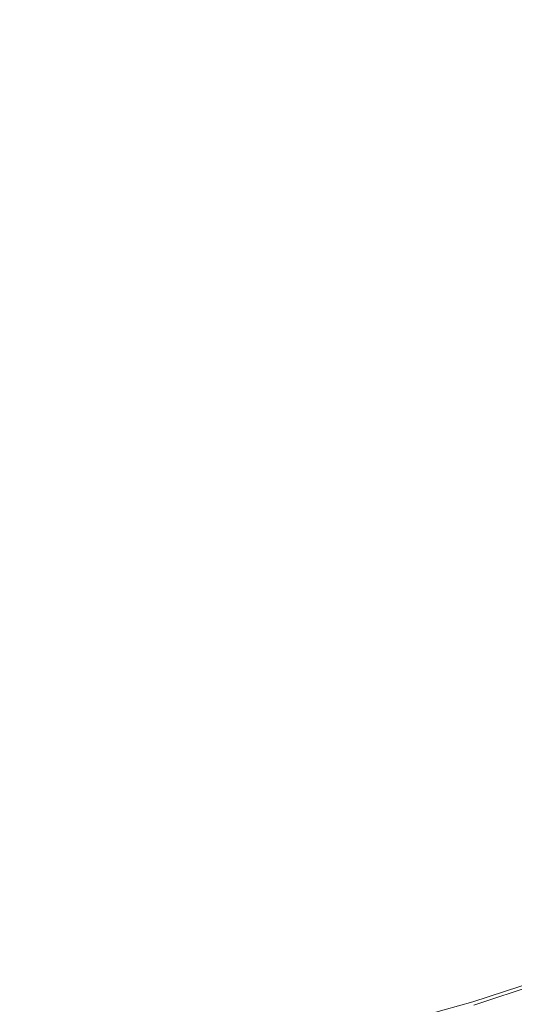
# Model space of a CAD drawing. Extents: x -254 to 215, y -64 to 80.
# Drawn here: x -224 to -218, y -20 to -6 of the extents above; entities that cross this region are included whole.
import ezdxf

# ---------------------------------------------------------------- set-up
doc = ezdxf.new("R2010")
doc.units = 0
doc.header["$LTSCALE"] = 500
doc.header["$MEASUREMENT"] = 0
doc.layers.add('CHROM', color=7, linetype='Continuous')

msp = doc.modelspace()

# ---------------------------------------------------------------- linework, layer by layer
at = {"layer": 'CHROM', "lineweight": 0}
for points, invisible_edges in [([(-233.801, -7.822, 0.015), (-232.642, -5.595, 0.015), (-224.269, 0, 0.015), (-231.39, -7.121, 0.015)], 15), ([(-232.091, -9.532, 0.015), (-231.39, -7.121, 0.015), (-224.269, 0, 0.015), (-229.864, -8.373, 0.015)], 15), ([(-230.082, -10.875, 0.015), (-229.864, -8.373, 0.015), (-224.269, 0, 0.015), (-228.123, -9.304, 0.015)], 15), ([(-229.877, -6.834, 53.893), (-228.28, -6.003, 53.893), (-224.269, 0, 53.893), (-229.374, -5.105, 53.893)], 15), ([(-229.847, -6.797, 6.885), (-228.258, -5.971, 6.816), (-224.269, 0, 6.533), (-229.347, -5.078, 6.816)], 15), ([(-229.676, -6.588, -1.107), (-229.191, -4.922, -1.107), (-224.269, 0, -1.107), (-228.136, -5.787, -1.107)], 15), ([(-228.436, -7.796, 53.893), (-227.032, -6.67, 53.893), (-224.269, 0, 53.893), (-228.28, -6.003, 53.893)], 15), ([(-228.414, -7.755, 6.885), (-227.017, -6.634, 6.816), (-224.269, 0, 6.533), (-228.258, -5.971, 6.816)], 15), ([(-228.287, -7.517, -1.107), (-228.136, -5.787, -1.107), (-224.269, 0, -1.107), (-226.933, -6.431, -1.107)], 15), ([(-227.848, -11.8, 0.015), (-228.123, -9.304, 0.015), (-224.269, 0, 0.015), (-226.234, -9.877, 0.015)], 15), ([(-226.835, -8.46, 53.893), (-225.677, -7.081, 53.893), (-224.269, 0, 53.893), (-227.032, -6.67, 53.893)], 15), ([(-226.821, -8.414, 6.885), (-225.67, -7.043, 6.816), (-224.269, 0, 6.533), (-227.017, -6.634, 6.816)], 15), ([(-226.743, -8.156, -1.107), (-226.933, -6.431, -1.107), (-224.269, 0, -1.107), (-225.627, -6.827, -1.107)], 15), ([(-225.478, -12.271, 0.015), (-226.234, -9.877, 0.015), (-224.269, 0, 0.015), (-224.269, -10.07, 0.015)], 15), ([(-225.135, -8.798, 53.893), (-224.269, -7.22, 53.893), (-224.269, 0, 53.893), (-225.677, -7.081, 53.893)], 15), ([(-225.131, -8.751, 6.885), (-224.269, -7.181, 6.816), (-224.269, 0, 6.533), (-225.67, -7.043, 6.816)], 15), ([(-225.104, -8.482, -1.107), (-225.627, -6.827, -1.107), (-224.269, 0, -1.107), (-224.269, -6.96, -1.107)], 15), ([(-224.627, 0, 31.711), (-216.274, 0, 31.711), (-216.274, -8.357, 31.711), (-224.627, -8.357, 31.711)], 15), ([(-224.627, 0, 46.711), (-224.627, -8.357, 46.711), (-216.274, -8.357, 46.711), (-216.274, 0, 46.711)], 15), ([(-220.69, -11.8, 0.015), (-222.304, -9.877, 0.015), (-224.269, 0, 0.015), (-220.415, -9.304, 0.015)], 15), ([(-223.06, -12.271, 0.015), (-224.269, -10.07, 0.015), (-224.269, 0, 0.015), (-222.304, -9.877, 0.015)], 15), ([(-214.737, -7.822, 0.015), (-217.148, -7.121, 0.015), (-224.269, 0, 0.015), (-215.896, -5.595, 0.015)], 15), ([(-216.446, -9.532, 0.015), (-218.674, -8.373, 0.015), (-224.269, 0, 0.015), (-217.148, -7.121, 0.015)], 15), ([(-218.456, -10.875, 0.015), (-220.415, -9.304, 0.015), (-224.269, 0, 0.015), (-218.674, -8.373, 0.015)], 15), ([(-218.691, -6.797, 6.885), (-219.191, -5.078, 6.816), (-224.269, 0, 6.533), (-220.279, -5.971, 6.816)], 15), ([(-220.124, -7.755, 6.885), (-220.279, -5.971, 6.816), (-224.269, 0, 6.533), (-221.521, -6.634, 6.816)], 15), ([(-221.717, -8.414, 6.885), (-221.521, -6.634, 6.816), (-224.269, 0, 6.533), (-222.868, -7.043, 6.816)], 15), ([(-223.407, -8.751, 6.885), (-222.868, -7.043, 6.816), (-224.269, 0, 6.533), (-224.269, -7.181, 6.816)], 15), ([(-221.703, -8.46, 53.893), (-221.506, -6.67, 53.893), (-224.269, 0, 53.893), (-222.86, -7.081, 53.893)], 15), ([(-223.402, -8.798, 53.893), (-222.86, -7.081, 53.893), (-224.269, 0, 53.893), (-224.269, -7.22, 53.893)], 15), ([(-218.661, -6.834, 53.893), (-219.164, -5.105, 53.893), (-224.269, 0, 53.893), (-220.258, -6.003, 53.893)], 15), ([(-220.102, -7.796, 53.893), (-220.258, -6.003, 53.893), (-224.269, 0, 53.893), (-221.506, -6.67, 53.893)], 15), ([(-218.862, -6.588, -1.107), (-220.402, -5.787, -1.107), (-224.269, 0, -1.107), (-219.347, -4.922, -1.107)], 15), ([(-220.251, -7.517, -1.107), (-221.605, -6.431, -1.107), (-224.269, 0, -1.107), (-220.402, -5.787, -1.107)], 15), ([(-221.795, -8.156, -1.107), (-222.911, -6.827, -1.107), (-224.269, 0, -1.107), (-221.605, -6.431, -1.107)], 15), ([(-223.434, -8.482, -1.107), (-224.269, -6.96, -1.107), (-224.269, 0, -1.107), (-222.911, -6.827, -1.107)], 15), ([(-215.067, -6.986, -1.107), (-217.681, -5.407, -1.107), (-218.482, -3.867, -1.107), (-215.2, -6.06, -1.107)], 15), ([(-214.685, -7.275, 6.99), (-214.818, -6.315, 6.961), (-218.298, -3.989, 6.816), (-217.472, -5.578, 6.885)], 15), ([(-214.734, -7.239, 53.893), (-214.872, -6.279, 53.893), (-218.266, -4.011, 53.893), (-217.435, -5.608, 53.893)], 15), ([(-215.622, -7.662, -1.107), (-216.556, -7.713, -1.107), (-219.347, -4.922, -1.107), (-217.681, -5.407, -1.107)], 15), ([(-216.607, -8.647, -1.107), (-218.862, -6.588, -1.107), (-219.347, -4.922, -1.107), (-216.556, -7.713, -1.107)], 15), ([(-215.264, -7.981, 6.99), (-217.472, -5.578, 6.885), (-219.191, -5.078, 6.816), (-216.232, -8.037, 6.961)], 15), ([(-216.288, -9.005, 6.99), (-216.232, -8.037, 6.961), (-219.191, -5.078, 6.816), (-218.691, -6.797, 6.885)], 15), ([(-215.309, -7.939, 53.893), (-217.435, -5.608, 53.893), (-219.164, -5.105, 53.893), (-216.278, -7.991, 53.893)], 15), ([(-216.33, -8.96, 53.893), (-216.278, -7.991, 53.893), (-219.164, -5.105, 53.893), (-218.661, -6.834, 53.893)], 15), ([(-217.283, -9.202, -1.107), (-218.209, -9.069, -1.107), (-220.402, -5.787, -1.107), (-218.862, -6.588, -1.107)], 15), ([(-218.441, -9.976, -1.107), (-220.251, -7.517, -1.107), (-220.402, -5.787, -1.107), (-218.209, -9.069, -1.107)], 15), ([(-216.994, -9.584, 6.99), (-218.691, -6.797, 6.885), (-220.279, -5.971, 6.816), (-217.954, -9.451, 6.961)], 15), ([(-218.198, -10.389, 6.99), (-217.954, -9.451, 6.961), (-220.279, -5.971, 6.816), (-220.124, -7.755, 6.885)], 15), ([(-217.03, -9.535, 53.893), (-218.661, -6.834, 53.893), (-220.258, -6.003, 53.893), (-217.99, -9.397, 53.893)], 15), ([(-218.23, -10.337, 53.893), (-217.99, -9.397, 53.893), (-220.258, -6.003, 53.893), (-220.102, -7.796, 53.893)], 15), ([(-220.499, -10.921, -1.107), (-221.795, -8.156, -1.107), (-221.605, -6.431, -1.107), (-220.095, -10.077, -1.107)], 15), ([(-219.212, -10.388, -1.107), (-220.095, -10.077, -1.107), (-221.605, -6.431, -1.107), (-220.251, -7.517, -1.107)], 15), ([(-216.257, -9.763, -1.107), (-217.283, -9.202, -1.107), (-218.862, -6.588, -1.107), (-216.607, -8.647, -1.107)], 15), ([(-220.342, -11.374, 6.99), (-219.919, -10.501, 6.961), (-221.521, -6.634, 6.816), (-221.717, -8.414, 6.885)], 15), ([(-220.363, -11.316, 53.893), (-219.944, -10.441, 53.893), (-221.506, -6.67, 53.893), (-221.703, -8.46, 53.893)], 15), ([(-219.004, -10.819, 6.99), (-220.124, -7.755, 6.885), (-221.521, -6.634, 6.816), (-219.919, -10.501, 6.961)], 15), ([(-219.029, -10.764, 53.893), (-220.102, -7.796, 53.893), (-221.506, -6.67, 53.893), (-219.944, -10.441, 53.893)], 15), ([(-222.702, -11.447, -1.107), (-223.434, -8.482, -1.107), (-222.911, -6.827, -1.107), (-222.141, -10.698, -1.107)], 15), ([(-221.336, -11.175, -1.107), (-222.141, -10.698, -1.107), (-222.911, -6.827, -1.107), (-221.795, -8.156, -1.107)], 15), ([(-215.875, -10.227, 7.016), (-216.288, -9.005, 6.99), (-218.691, -6.797, 6.885), (-216.994, -9.584, 6.99)], 15), ([(-215.973, -10.109, 53.893), (-216.33, -8.96, 53.893), (-218.661, -6.834, 53.893), (-217.03, -9.535, 53.893)], 15), ([(-224.965, -11.532, -1.107), (-225.104, -8.482, -1.107), (-224.269, -6.96, -1.107), (-224.269, -10.908, -1.107)], 15), ([(-223.573, -11.532, -1.107), (-224.269, -10.908, -1.107), (-224.269, -6.96, -1.107), (-223.434, -8.482, -1.107)], 15), ([(-222.636, -11.921, 6.99), (-222.051, -11.148, 6.961), (-222.868, -7.043, 6.816), (-223.407, -8.751, 6.885)], 15), ([(-222.646, -11.861, 53.893), (-222.064, -11.084, 53.893), (-222.86, -7.081, 53.893), (-223.402, -8.798, 53.893)], 15), ([(-221.216, -11.639, 6.99), (-221.717, -8.414, 6.885), (-222.868, -7.043, 6.816), (-222.051, -11.148, 6.961)], 15), ([(-221.23, -11.579, 53.893), (-221.703, -8.46, 53.893), (-222.86, -7.081, 53.893), (-222.064, -11.084, 53.893)], 15), ([(-224.991, -11.949, 53.893), (-224.269, -11.301, 53.893), (-224.269, -7.22, 53.893), (-225.135, -8.798, 53.893)], 15), ([(-224.993, -12.011, 6.99), (-224.269, -11.366, 6.961), (-224.269, -7.181, 6.816), (-225.131, -8.751, 6.885)], 15), ([(-223.545, -12.011, 6.99), (-223.407, -8.751, 6.885), (-224.269, -7.181, 6.816), (-224.269, -11.366, 6.961)], 15), ([(-223.547, -11.949, 53.893), (-223.402, -8.798, 53.893), (-224.269, -7.22, 53.893), (-224.269, -11.301, 53.893)], 15), ([(-218.316, -11.138, -1.107), (-219.212, -10.388, -1.107), (-220.251, -7.517, -1.107), (-218.441, -9.976, -1.107)], 15), ([(-218.032, -11.668, 7.016), (-218.198, -10.389, 6.99), (-220.124, -7.755, 6.885), (-219.004, -10.819, 6.99)], 15), ([(-218.104, -11.534, 53.893), (-218.23, -10.337, 53.893), (-220.102, -7.796, 53.893), (-219.029, -10.764, 53.893)], 15), ([(-220.603, -12.085, -1.107), (-221.336, -11.175, -1.107), (-221.795, -8.156, -1.107), (-220.499, -10.921, -1.107)], 15), ([(-224.627, -8.357, 31.711), (-216.274, -8.357, 31.711), (-216.274, -15.332, 31.711), (-224.627, -15.332, 31.711)], 15), ([(-224.627, -8.357, 46.711), (-224.627, -15.332, 46.711), (-216.274, -15.332, 46.711), (-216.274, -8.357, 46.711)], 15), ([(-220.428, -12.661, 7.016), (-220.342, -11.374, 6.99), (-221.717, -8.414, 6.885), (-221.216, -11.639, 6.99)], 15), ([(-220.473, -12.515, 53.893), (-220.363, -11.316, 53.893), (-221.703, -8.46, 53.893), (-221.23, -11.579, 53.893)], 15), ([(-214.164, -13.31, 0.015), (-215.503, -13.119, 0.015), (-218.674, -8.373, 0.015), (-216.446, -9.532, 0.015)], 15), ([(-215.839, -14.43, 0.015), (-218.456, -10.875, 0.015), (-218.674, -8.373, 0.015), (-215.503, -13.119, 0.015)], 15), ([(-223.031, -12.568, -1.107), (-223.573, -11.532, -1.107), (-223.434, -8.482, -1.107), (-222.702, -11.447, -1.107)], 15), ([(-222.987, -13.015, 53.893), (-222.646, -11.861, 53.893), (-223.402, -8.798, 53.893), (-223.547, -11.949, 53.893)], 15), ([(-222.972, -13.167, 7.016), (-222.636, -11.921, 6.99), (-223.407, -8.751, 6.885), (-223.545, -12.011, 6.99)], 15), ([(-218.441, -9.976, -1.107), (-218.209, -9.069, -1.107), (-216.401, -11.776, -1.107), (-216.883, -12.37, -1.107)], 15), ([(-217.283, -9.202, -1.107), (-215.667, -11.558, -1.107), (-216.401, -11.776, -1.107), (-218.209, -9.069, -1.107)], 15), ([(-218.816, -15.797, 0.015), (-220.69, -11.8, 0.015), (-220.415, -9.304, 0.015), (-218.231, -14.577, 0.015)], 15), ([(-216.955, -15.026, 0.015), (-218.231, -14.577, 0.015), (-220.415, -9.304, 0.015), (-218.456, -10.875, 0.015)], 15), ([(-218.23, -10.337, 53.893), (-216.633, -12.789, 53.893), (-216.135, -12.174, 53.893), (-217.99, -9.397, 53.893)], 15), ([(-217.03, -9.535, 53.893), (-217.99, -9.397, 53.893), (-216.135, -12.174, 53.893), (-215.376, -11.949, 53.893)], 15), ([(-218.198, -10.389, 6.99), (-216.416, -13.15, 7.029), (-215.9, -12.526, 7.017), (-217.954, -9.451, 6.961)], 15), ([(-216.994, -9.584, 6.99), (-217.954, -9.451, 6.961), (-215.9, -12.526, 7.017), (-215.125, -12.288, 7.029)], 15), ([(-222.003, -16.557, 0.015), (-223.06, -12.271, 0.015), (-222.304, -9.877, 0.015), (-221.191, -15.474, 0.015)], 15), ([(-220.027, -16.164, 0.015), (-221.191, -15.474, 0.015), (-222.304, -9.877, 0.015), (-220.69, -11.8, 0.015)], 15), ([(-225.276, -16.681, 0.015), (-225.478, -12.271, 0.015), (-224.269, -10.07, 0.015), (-224.269, -15.778, 0.015)], 15), ([(-223.262, -16.681, 0.015), (-224.269, -15.778, 0.015), (-224.269, -10.07, 0.015), (-223.06, -12.271, 0.015)], 15), ([(-220.499, -10.921, -1.107), (-220.095, -10.077, -1.107), (-218.849, -13.085, -1.107), (-219.438, -13.573, -1.107)], 15), ([(-219.212, -10.388, -1.107), (-218.087, -13.014, -1.107), (-218.849, -13.085, -1.107), (-220.095, -10.077, -1.107)], 15), ([(-218.316, -11.138, -1.107), (-218.441, -9.976, -1.107), (-216.883, -12.37, -1.107), (-217.362, -12.922, -1.107)], 15), ([(-218.104, -11.534, 53.893), (-217.128, -13.36, 53.893), (-216.633, -12.789, 53.893), (-218.23, -10.337, 53.893)], 15), ([(-220.363, -11.316, 53.893), (-219.274, -14.033, 53.893), (-218.666, -13.527, 53.893), (-219.944, -10.441, 53.893)], 15), ([(-219.029, -10.764, 53.893), (-219.944, -10.441, 53.893), (-218.666, -13.527, 53.893), (-217.878, -13.454, 53.893)], 15), ([(-218.316, -11.138, -1.107), (-217.362, -12.922, -1.107), (-218.087, -13.014, -1.107), (-219.212, -10.388, -1.107)], 15), ([(-218.032, -11.668, 7.016), (-216.93, -13.731, 7.04), (-216.416, -13.15, 7.029), (-218.198, -10.389, 6.99)], 15), ([(-220.342, -11.374, 6.99), (-219.132, -14.43, 7.029), (-218.504, -13.918, 7.017), (-219.919, -10.501, 6.961)], 15), ([(-219.004, -10.819, 6.99), (-219.919, -10.501, 6.961), (-218.504, -13.918, 7.017), (-217.698, -13.836, 7.029)], 15), ([(-222.702, -11.447, -1.107), (-222.141, -10.698, -1.107), (-221.506, -13.891, -1.107), (-222.179, -14.255, -1.107)], 15), ([(-221.336, -11.175, -1.107), (-220.745, -13.97, -1.107), (-221.506, -13.891, -1.107), (-222.141, -10.698, -1.107)], 15), ([(-218.104, -11.534, 53.893), (-219.029, -10.764, 53.893), (-217.878, -13.454, 53.893), (-217.128, -13.36, 53.893)], 15), ([(-218.032, -11.668, 7.016), (-219.004, -10.819, 6.99), (-217.698, -13.836, 7.029), (-216.93, -13.731, 7.04)], 15), ([(-215.658, -16.109, 0.015), (-216.955, -15.026, 0.015), (-218.456, -10.875, 0.015), (-215.839, -14.43, 0.015)], 15), ([(-224.965, -11.532, -1.107), (-224.269, -10.908, -1.107), (-224.269, -14.163, -1.107), (-225, -14.389, -1.107)], 15), ([(-223.573, -11.532, -1.107), (-223.538, -14.389, -1.107), (-224.269, -14.163, -1.107), (-224.269, -10.908, -1.107)], 15), ([(-220.603, -12.085, -1.107), (-220.499, -10.921, -1.107), (-219.438, -13.573, -1.107), (-220.016, -14.021, -1.107)], 15), ([(-222.646, -11.861, 53.893), (-222.108, -14.737, 53.893), (-221.413, -14.36, 53.893), (-222.064, -11.084, 53.893)], 15), ([(-222.636, -11.921, 6.99), (-222.046, -15.155, 7.029), (-221.33, -14.775, 7.017), (-222.051, -11.148, 6.961)], 15), ([(-221.23, -11.579, 53.893), (-222.064, -11.084, 53.893), (-221.413, -14.36, 53.893), (-220.626, -14.443, 53.893)], 15), ([(-221.216, -11.639, 6.99), (-222.051, -11.148, 6.961), (-221.33, -14.775, 7.017), (-220.523, -14.852, 7.029)], 15), ([(-224.991, -11.949, 53.893), (-225.025, -14.876, 53.893), (-224.269, -14.641, 53.893), (-224.269, -11.301, 53.893)], 15), ([(-223.547, -11.949, 53.893), (-224.269, -11.301, 53.893), (-224.269, -14.641, 53.893), (-223.513, -14.876, 53.893)], 15), ([(-220.603, -12.085, -1.107), (-220.016, -14.021, -1.107), (-220.745, -13.97, -1.107), (-221.336, -11.175, -1.107)], 15), ([(-224.993, -12.011, 6.99), (-225.045, -15.297, 7.029), (-224.269, -15.065, 7.017), (-224.269, -11.366, 6.961)], 15), ([(-223.545, -12.011, 6.99), (-224.269, -11.366, 6.961), (-224.269, -15.065, 7.017), (-223.493, -15.297, 7.029)], 15), ([(-220.473, -12.515, 53.893), (-219.871, -14.497, 53.893), (-219.274, -14.033, 53.893), (-220.363, -11.316, 53.893)], 15), ([(-220.428, -12.661, 7.016), (-219.749, -14.899, 7.04), (-219.132, -14.43, 7.029), (-220.342, -11.374, 6.99)], 15), ([(-223.031, -12.568, -1.107), (-222.833, -14.582, -1.107), (-223.538, -14.389, -1.107), (-223.573, -11.532, -1.107)], 15), ([(-223.031, -12.568, -1.107), (-222.702, -11.447, -1.107), (-222.179, -14.255, -1.107), (-222.833, -14.582, -1.107)], 15), ([(-220.473, -12.515, 53.893), (-221.23, -11.579, 53.893), (-220.626, -14.443, 53.893), (-219.871, -14.497, 53.893)], 15), ([(-220.428, -12.661, 7.016), (-221.216, -11.639, 6.99), (-220.523, -14.852, 7.029), (-219.749, -14.899, 7.04)], 15), ([(-218.967, -17.479, 0.015), (-220.027, -16.164, 0.015), (-220.69, -11.8, 0.015), (-218.816, -15.797, 0.015)], 15), ([(-222.987, -13.015, 53.893), (-223.547, -11.949, 53.893), (-223.513, -14.876, 53.893), (-222.784, -15.076, 53.893)], 15), ([(-222.987, -13.015, 53.893), (-222.784, -15.076, 53.893), (-222.108, -14.737, 53.893), (-222.646, -11.861, 53.893)], 15), ([(-222.972, -13.167, 7.016), (-222.743, -15.494, 7.04), (-222.046, -15.155, 7.029), (-222.636, -11.921, 6.99)], 15), ([(-222.972, -13.167, 7.016), (-223.545, -12.011, 6.99), (-223.493, -15.297, 7.029), (-222.743, -15.494, 7.04)], 15), ([(-222.479, -18.178, 0.015), (-223.262, -16.681, 0.015), (-223.06, -12.271, 0.015), (-222.003, -16.557, 0.015)], 15), ([(-217.362, -12.922, -1.107), (-216.291, -14.926, -1.107), (-217.074, -15.184, -1.107), (-218.087, -13.014, -1.107)], 15), ([(-218.087, -13.014, -1.107), (-217.074, -15.184, -1.107), (-217.886, -15.41, -1.107), (-218.849, -13.085, -1.107)], 15), ([(-219.438, -13.573, -1.107), (-218.849, -13.085, -1.107), (-217.886, -15.41, -1.107), (-218.62, -15.824, -1.107)], 15), ([(-217.878, -13.454, 53.893), (-218.666, -13.527, 53.893), (-217.695, -15.872, 53.893), (-216.858, -15.639, 53.893)], 15), ([(-217.128, -13.36, 53.893), (-217.878, -13.454, 53.893), (-216.858, -15.639, 53.893), (-216.051, -15.375, 53.893)], 15), ([(-220.016, -14.021, -1.107), (-219.438, -13.573, -1.107), (-218.62, -15.824, -1.107), (-219.356, -16.196, -1.107)], 15), ([(-219.274, -14.033, 53.893), (-218.45, -16.299, 53.893), (-217.695, -15.872, 53.893), (-218.666, -13.527, 53.893)], 15), ([(-217.698, -13.836, 7.029), (-218.504, -13.918, 7.017), (-217.25, -16.945, 6.946), (-216.362, -16.689, 6.951)], 15), ([(-216.93, -13.731, 7.04), (-217.698, -13.836, 7.029), (-216.362, -16.689, 6.951), (-215.504, -16.398, 6.957)], 15), ([(-222.179, -14.255, -1.107), (-221.506, -13.891, -1.107), (-221.015, -16.359, -1.107), (-221.815, -16.622, -1.107)], 15), ([(-220.745, -13.97, -1.107), (-220.175, -16.296, -1.107), (-221.015, -16.359, -1.107), (-221.506, -13.891, -1.107)], 15), ([(-220.016, -14.021, -1.107), (-219.356, -16.196, -1.107), (-220.175, -16.296, -1.107), (-220.745, -13.97, -1.107)], 15), ([(-219.132, -14.43, 7.029), (-218.059, -17.392, 6.951), (-217.25, -16.945, 6.946), (-218.504, -13.918, 7.017)], 15), ([(-219.871, -14.497, 53.893), (-219.208, -16.682, 53.893), (-218.45, -16.299, 53.893), (-219.274, -14.033, 53.893)], 15), ([(-225, -14.389, -1.107), (-224.269, -14.163, -1.107), (-224.269, -16.68, -1.107), (-225.105, -16.781, -1.107)], 15), ([(-223.538, -14.389, -1.107), (-223.433, -16.781, -1.107), (-224.269, -16.68, -1.107), (-224.269, -14.163, -1.107)], 15), ([(-222.833, -14.582, -1.107), (-222.179, -14.255, -1.107), (-221.815, -16.622, -1.107), (-222.61, -16.843, -1.107)], 15), ([(-222.833, -14.582, -1.107), (-222.61, -16.843, -1.107), (-223.433, -16.781, -1.107), (-223.538, -14.389, -1.107)], 15), ([(-222.108, -14.737, 53.893), (-221.742, -17.121, 53.893), (-220.917, -16.849, 53.893), (-221.413, -14.36, 53.893)], 15), ([(-220.626, -14.443, 53.893), (-221.413, -14.36, 53.893), (-220.917, -16.849, 53.893), (-220.052, -16.785, 53.893)], 15), ([(-219.871, -14.497, 53.893), (-220.626, -14.443, 53.893), (-220.052, -16.785, 53.893), (-219.208, -16.682, 53.893)], 15), ([(-219.749, -14.899, 7.04), (-218.871, -17.793, 6.957), (-218.059, -17.392, 6.951), (-219.132, -14.43, 7.029)], 15), ([(-225.025, -14.876, 53.893), (-225.131, -17.285, 53.893), (-224.269, -17.179, 53.893), (-224.269, -14.641, 53.893)], 15), ([(-223.513, -14.876, 53.893), (-224.269, -14.641, 53.893), (-224.269, -17.179, 53.893), (-223.407, -17.285, 53.893)], 15), ([(-218.816, -15.797, 0.015), (-218.231, -14.577, 0.015), (-216.433, -18.919, 0.015), (-217.284, -19.625, 0.015)], 15), ([(-216.955, -15.026, 0.015), (-215.331, -18.817, 0.015), (-216.433, -18.919, 0.015), (-218.231, -14.577, 0.015)], 15), ([(-222.784, -15.076, 53.893), (-222.56, -17.349, 53.893), (-221.742, -17.121, 53.893), (-222.108, -14.737, 53.893)], 15), ([(-222.046, -15.155, 7.029), (-221.571, -18.27, 6.951), (-220.691, -17.989, 6.946), (-221.33, -14.775, 7.017)], 15), ([(-220.523, -14.852, 7.029), (-221.33, -14.775, 7.017), (-220.691, -17.989, 6.946), (-219.77, -17.911, 6.951)], 15), ([(-222.784, -15.076, 53.893), (-223.513, -14.876, 53.893), (-223.407, -17.285, 53.893), (-222.56, -17.349, 53.893)], 15), ([(-219.749, -14.899, 7.04), (-220.523, -14.852, 7.029), (-219.77, -17.911, 6.951), (-218.871, -17.793, 6.957)], 15), ([(-225.045, -15.297, 7.029), (-225.187, -18.445, 6.951), (-224.269, -18.342, 6.946), (-224.269, -15.065, 7.017)], 15), ([(-223.493, -15.297, 7.029), (-224.269, -15.065, 7.017), (-224.269, -18.342, 6.946), (-223.35, -18.445, 6.951)], 15), ([(-222.743, -15.494, 7.04), (-222.446, -18.504, 6.957), (-221.571, -18.27, 6.951), (-222.046, -15.155, 7.029)], 15), ([(-216.371, -16.688, -1.107), (-217.222, -17.012, -1.107), (-217.886, -15.41, -1.107), (-217.074, -15.184, -1.107)], 15), ([(-224.627, -19.543, 31.711), (-224.627, -15.332, 31.711), (-216.274, -15.332, 31.711), (-216.274, -19.543, 31.711)], 15), ([(-224.627, -19.543, 46.711), (-216.274, -19.543, 46.711), (-216.274, -15.332, 46.711), (-224.627, -15.332, 46.711)], 15), ([(-222.743, -15.494, 7.04), (-223.493, -15.297, 7.029), (-223.35, -18.445, 6.951), (-222.446, -18.504, 6.957)], 15), ([(-222.003, -16.557, 0.015), (-221.191, -15.474, 0.015), (-220.274, -20.084, 0.015), (-221.247, -20.611, 0.015)], 15), ([(-220.027, -16.164, 0.015), (-219.174, -20.199, 0.015), (-220.274, -20.084, 0.015), (-221.191, -15.474, 0.015)], 15), ([(-218.054, -17.385, -1.107), (-218.62, -15.824, -1.107), (-217.886, -15.41, -1.107), (-217.222, -17.012, -1.107)], 15), ([(-216.181, -17.09, 53.893), (-216.858, -15.639, 53.893), (-217.695, -15.872, 53.893), (-217.053, -17.421, 53.893)], 15), ([(-225.276, -16.681, 0.015), (-224.269, -15.778, 0.015), (-224.269, -20.477, 0.015), (-225.326, -20.805, 0.015)], 15), ([(-223.262, -16.681, 0.015), (-223.212, -20.805, 0.015), (-224.269, -20.477, 0.015), (-224.269, -15.778, 0.015)], 15), ([(-218.895, -17.715, -1.107), (-219.356, -16.196, -1.107), (-218.62, -15.824, -1.107), (-218.054, -17.385, -1.107)], 15), ([(-218.967, -17.479, 0.015), (-218.816, -15.797, 0.015), (-217.284, -19.625, 0.015), (-218.119, -20.273, 0.015)], 15), ([(-217.904, -17.804, 53.893), (-217.053, -17.421, 53.893), (-217.695, -15.872, 53.893), (-218.45, -16.299, 53.893)], 15), ([(-218.895, -17.715, -1.107), (-219.778, -17.908, -1.107), (-220.175, -16.296, -1.107), (-219.356, -16.196, -1.107)], 15), ([(-218.967, -17.479, 0.015), (-218.119, -20.273, 0.015), (-219.174, -20.199, 0.015), (-220.027, -16.164, 0.015)], 15), ([(-221.565, -18.264, -1.107), (-221.815, -16.622, -1.107), (-221.015, -16.359, -1.107), (-220.677, -18.06, -1.107)], 15), ([(-219.778, -17.908, -1.107), (-220.677, -18.06, -1.107), (-221.015, -16.359, -1.107), (-220.175, -16.296, -1.107)], 15), ([(-218.766, -18.142, 53.893), (-217.904, -17.804, 53.893), (-218.45, -16.299, 53.893), (-219.208, -16.682, 53.893)], 15), ([(-222.479, -18.178, 0.015), (-222.003, -16.557, 0.015), (-221.247, -20.611, 0.015), (-222.192, -21.083, 0.015)], 15), ([(-225.18, -18.44, -1.107), (-225.105, -16.781, -1.107), (-224.269, -16.68, -1.107), (-224.269, -18.414, -1.107)], 15), ([(-223.358, -18.44, -1.107), (-224.269, -18.414, -1.107), (-224.269, -16.68, -1.107), (-223.433, -16.781, -1.107)], 15), ([(-222.479, -18.178, 0.015), (-222.192, -21.083, 0.015), (-223.212, -20.805, 0.015), (-223.262, -16.681, 0.015)], 15), ([(-222.454, -18.423, -1.107), (-222.61, -16.843, -1.107), (-221.815, -16.622, -1.107), (-221.565, -18.264, -1.107)], 15), ([(-218.766, -18.142, 53.893), (-219.208, -16.682, 53.893), (-220.052, -16.785, 53.893), (-219.67, -18.339, 53.893)], 15), ([(-222.454, -18.423, -1.107), (-223.358, -18.44, -1.107), (-223.433, -16.781, -1.107), (-222.61, -16.843, -1.107)], 15), ([(-219.67, -18.339, 53.893), (-220.052, -16.785, 53.893), (-220.917, -16.849, 53.893), (-220.59, -18.494, 53.893)], 15), ([(-221.5, -18.703, 53.893), (-220.59, -18.494, 53.893), (-220.917, -16.849, 53.893), (-221.742, -17.121, 53.893)], 15), ([(-217.093, -20.07, 6.71), (-216.132, -19.645, 6.707), (-217.25, -16.945, 6.946), (-218.059, -17.392, 6.951)], 15), ([(-217.688, -18.396, -1.098), (-218.054, -17.385, -1.107), (-217.222, -17.012, -1.107), (-216.797, -18.039, -1.098)], 15), ([(-225.202, -18.884, 53.893), (-224.269, -18.856, 53.893), (-224.269, -17.179, 53.893), (-225.131, -17.285, 53.893)], 15), ([(-223.336, -18.884, 53.893), (-223.407, -17.285, 53.893), (-224.269, -17.179, 53.893), (-224.269, -18.856, 53.893)], 15), ([(-222.411, -18.867, 53.893), (-221.5, -18.703, 53.893), (-221.742, -17.121, 53.893), (-222.56, -17.349, 53.893)], 15), ([(-222.411, -18.867, 53.893), (-222.56, -17.349, 53.893), (-223.407, -17.285, 53.893), (-223.336, -18.884, 53.893)], 15), ([(-218.594, -18.708, -1.098), (-218.895, -17.715, -1.107), (-218.054, -17.385, -1.107), (-217.688, -18.396, -1.098)], 15), ([(-218.067, -20.445, 6.712), (-217.093, -20.07, 6.71), (-218.059, -17.392, 6.951), (-218.871, -17.793, 6.957)], 15), ([(-217.574, -18.715, 53.889), (-216.667, -18.352, 53.889), (-217.053, -17.421, 53.893), (-217.904, -17.804, 53.893)], 15), ([(-218.594, -18.708, -1.098), (-219.521, -18.952, -1.098), (-219.778, -17.908, -1.107), (-218.895, -17.715, -1.107)], 15), ([(-218.067, -20.445, 6.712), (-218.871, -17.793, 6.957), (-219.77, -17.911, 6.951), (-219.085, -20.674, 6.71)], 15), ([(-218.495, -19.032, 53.889), (-217.574, -18.715, 53.889), (-217.904, -17.804, 53.893), (-218.766, -18.142, 53.893)], 15), ([(-221.146, -21.084, 6.71), (-220.121, -20.855, 6.707), (-220.691, -17.989, 6.946), (-221.571, -18.27, 6.951)], 15), ([(-219.085, -20.674, 6.71), (-219.77, -17.911, 6.951), (-220.691, -17.989, 6.946), (-220.121, -20.855, 6.707)], 15), ([(-219.521, -18.952, -1.098), (-220.46, -19.15, -1.098), (-220.677, -18.06, -1.107), (-219.778, -17.908, -1.107)], 15), ([(-221.403, -19.326, -1.098), (-221.565, -18.264, -1.107), (-220.677, -18.06, -1.107), (-220.46, -19.15, -1.098)], 15), ([(-218.495, -19.032, 53.889), (-218.766, -18.142, 53.893), (-219.67, -18.339, 53.893), (-219.438, -19.28, 53.889)], 15), ([(-217.688, -18.396, -1.098), (-216.797, -18.039, -1.098), (-216.548, -18.64, -1.07), (-217.472, -18.996, -1.07)], 15), ([(-222.353, -19.456, -1.098), (-222.454, -18.423, -1.107), (-221.565, -18.264, -1.107), (-221.403, -19.326, -1.098)], 15), ([(-222.175, -21.262, 6.712), (-221.146, -21.084, 6.71), (-221.571, -18.27, 6.951), (-222.446, -18.504, 6.957)], 15), ([(-225.32, -21.288, 6.71), (-224.269, -21.264, 6.707), (-224.269, -18.342, 6.946), (-225.187, -18.445, 6.951)], 15), ([(-225.229, -19.514, -1.098), (-225.18, -18.44, -1.107), (-224.269, -18.414, -1.107), (-224.269, -19.525, -1.098)], 15), ([(-223.218, -21.288, 6.71), (-223.35, -18.445, 6.951), (-224.269, -18.342, 6.946), (-224.269, -21.264, 6.707)], 15), ([(-223.309, -19.514, -1.098), (-224.269, -19.525, -1.098), (-224.269, -18.414, -1.107), (-223.358, -18.44, -1.107)], 15), ([(-222.353, -19.456, -1.098), (-223.309, -19.514, -1.098), (-223.358, -18.44, -1.107), (-222.454, -18.423, -1.107)], 15), ([(-219.438, -19.28, 53.889), (-219.67, -18.339, 53.893), (-220.59, -18.494, 53.893), (-220.394, -19.482, 53.889)], 15), ([(-218.594, -18.708, -1.098), (-217.688, -18.396, -1.098), (-217.472, -18.996, -1.07), (-218.412, -19.306, -1.07)], 15), ([(-222.175, -21.262, 6.712), (-222.446, -18.504, 6.957), (-223.35, -18.445, 6.951), (-223.218, -21.288, 6.71)], 15), ([(-221.354, -19.661, 53.889), (-220.394, -19.482, 53.889), (-220.59, -18.494, 53.893), (-221.5, -18.703, 53.893)], 15), ([(-222.319, -19.793, 53.889), (-221.354, -19.661, 53.889), (-221.5, -18.703, 53.893), (-222.411, -18.867, 53.893)], 15), ([(-218.594, -18.708, -1.098), (-218.412, -19.306, -1.07), (-219.367, -19.571, -1.07), (-219.521, -18.952, -1.098)], 15), ([(-218.495, -19.032, 53.889), (-218.349, -19.514, 53.877), (-217.399, -19.2, 53.877), (-217.574, -18.715, 53.889)], 15), ([(-225.245, -19.852, 53.889), (-224.269, -19.864, 53.889), (-224.269, -18.856, 53.893), (-225.202, -18.884, 53.893)], 15), ([(-223.292, -19.852, 53.889), (-223.336, -18.884, 53.893), (-224.269, -18.856, 53.893), (-224.269, -19.864, 53.889)], 15), ([(-222.319, -19.793, 53.889), (-222.411, -18.867, 53.893), (-223.336, -18.884, 53.893), (-223.292, -19.852, 53.889)], 15), ([(-219.521, -18.952, -1.098), (-219.367, -19.571, -1.07), (-220.333, -19.788, -1.07), (-220.46, -19.15, -1.098)], 15), ([(-218.495, -19.032, 53.889), (-219.438, -19.28, 53.889), (-219.314, -19.781, 53.877), (-218.349, -19.514, 53.877)], 15), ([(-218.412, -19.306, -1.07), (-217.472, -18.996, -1.07), (-217.354, -19.325, -1.016), (-218.311, -19.641, -1.016)], 15), ([(-221.403, -19.326, -1.098), (-220.46, -19.15, -1.098), (-220.333, -19.788, -1.07), (-221.309, -19.957, -1.07)], 15), ([(-218.349, -19.514, 53.877), (-218.28, -19.744, 53.853), (-217.318, -19.427, 53.853), (-217.399, -19.2, 53.877)], 15), ([(-222.353, -19.456, -1.098), (-221.403, -19.326, -1.098), (-221.309, -19.957, -1.07), (-222.291, -20.078, -1.07)], 15), ([(-219.438, -19.28, 53.889), (-220.394, -19.482, 53.889), (-220.291, -20, 53.877), (-219.314, -19.781, 53.877)], 15), ([(-218.412, -19.306, -1.07), (-218.311, -19.641, -1.016), (-219.282, -19.909, -1.016), (-219.367, -19.571, -1.07)], 15), ([(-218.25, -19.841, -0.924), (-218.311, -19.641, -1.016), (-217.354, -19.325, -1.016), (-217.284, -19.522, -0.924)], 15), ([(-225.229, -19.514, -1.098), (-224.269, -19.525, -1.098), (-224.269, -20.175, -1.07), (-225.259, -20.151, -1.07)], 15), ([(-223.309, -19.514, -1.098), (-223.279, -20.151, -1.07), (-224.269, -20.175, -1.07), (-224.269, -19.525, -1.098)], 15), ([(-222.353, -19.456, -1.098), (-222.291, -20.078, -1.07), (-223.279, -20.151, -1.07), (-223.309, -19.514, -1.098)], 15), ([(-221.354, -19.661, 53.889), (-221.277, -20.171, 53.877), (-220.291, -20, 53.877), (-220.394, -19.482, 53.889)], 15), ([(-218.349, -19.514, 53.877), (-219.314, -19.781, 53.877), (-219.256, -20.015, 53.853), (-218.28, -19.744, 53.853)], 15), ([(-218.238, -19.883, 53.813), (-217.269, -19.563, 53.813), (-217.318, -19.427, 53.853), (-218.28, -19.744, 53.853)], 15), ([(-224.627, -21.676, 31.714), (-224.627, -19.543, 31.711), (-216.274, -19.543, 31.711), (-216.274, -21.676, 31.714)], 15), ([(-224.627, -21.676, 46.708), (-216.274, -21.676, 46.708), (-216.274, -19.543, 46.711), (-224.627, -19.543, 46.711)], 15), ([(-219.367, -19.571, -1.07), (-219.282, -19.909, -1.016), (-220.265, -20.13, -1.016), (-220.333, -19.788, -1.07)], 15), ([(-218.25, -19.841, -0.924), (-219.231, -20.113, -0.924), (-219.282, -19.909, -1.016), (-218.311, -19.641, -1.016)], 15), ([(-218.22, -19.942, 0.032), (-218.25, -19.841, -0.924), (-217.284, -19.522, -0.924), (-217.249, -19.621, 0.032)], 13), ([(-218.217, -19.952, 52.919), (-217.245, -19.631, 52.919), (-217.269, -19.563, 53.813), (-218.238, -19.883, 53.813)], 11), ([(-218.22, -19.942, 0.032), (-217.249, -19.621, 0.032), (-217.237, -19.654, 2.68), (-218.21, -19.975, 2.68)], 15), ([(-218.217, -19.952, 52.919), (-218.21, -19.975, 50.332), (-217.237, -19.654, 50.332), (-217.245, -19.631, 52.919)], 15), ([(-218.21, -19.975, 50.332), (-218.21, -19.975, 45.215), (-217.237, -19.654, 45.215), (-217.237, -19.654, 50.332)], 15), ([(-218.21, -19.975, 26.552), (-218.21, -19.975, 16.366), (-217.237, -19.654, 16.366), (-217.237, -19.654, 26.552)], 15), ([(-218.21, -19.975, 16.366), (-218.21, -19.975, 7.849), (-217.237, -19.654, 7.849), (-217.237, -19.654, 16.366)], 15), ([(-218.21, -19.975, 26.552), (-217.237, -19.654, 26.552), (-217.237, -19.654, 36.728), (-218.21, -19.975, 36.728)], 15), ([(-218.21, -19.975, 36.728), (-217.237, -19.654, 36.728), (-217.237, -19.654, 45.215), (-218.21, -19.975, 45.215)], 15), ([(-218.21, -19.975, 2.68), (-217.237, -19.654, 2.68), (-217.237, -19.654, 7.849), (-218.21, -19.975, 7.849)], 15), ([(-218.119, -20.273, 0.015), (-217.284, -19.625, 0.015), (-216.106, -22.864, 0.015), (-217.17, -23.402, 0.015)], 15), ([(-222.319, -19.793, 53.889), (-222.27, -20.294, 53.877), (-221.277, -20.171, 53.877), (-221.354, -19.661, 53.889)], 15), ([(-221.309, -19.957, -1.07), (-220.333, -19.788, -1.07), (-220.265, -20.13, -1.016), (-221.257, -20.302, -1.016)], 15), ([(-219.314, -19.781, 53.877), (-220.291, -20, 53.877), (-220.244, -20.237, 53.853), (-219.256, -20.015, 53.853)], 15), ([(-218.238, -19.883, 53.813), (-218.28, -19.744, 53.853), (-219.256, -20.015, 53.853), (-219.22, -20.155, 53.813)], 15), ([(-225.245, -19.852, 53.889), (-225.27, -20.367, 53.877), (-224.269, -20.392, 53.877), (-224.269, -19.864, 53.889)], 15), ([(-223.292, -19.852, 53.889), (-224.269, -19.864, 53.889), (-224.269, -20.392, 53.877), (-223.268, -20.367, 53.877)], 15), ([(-222.319, -19.793, 53.889), (-223.292, -19.852, 53.889), (-223.268, -20.367, 53.877), (-222.27, -20.294, 53.877)], 15), ([(-218.22, -19.942, 0.032), (-219.206, -20.214, 0.032), (-219.231, -20.113, -0.924), (-218.25, -19.841, -0.924)], 11)]:
    msp.add_3dface(points, dxfattribs=dict(at, invisible_edges=invisible_edges))

doc.saveas('drawing.dxf')
